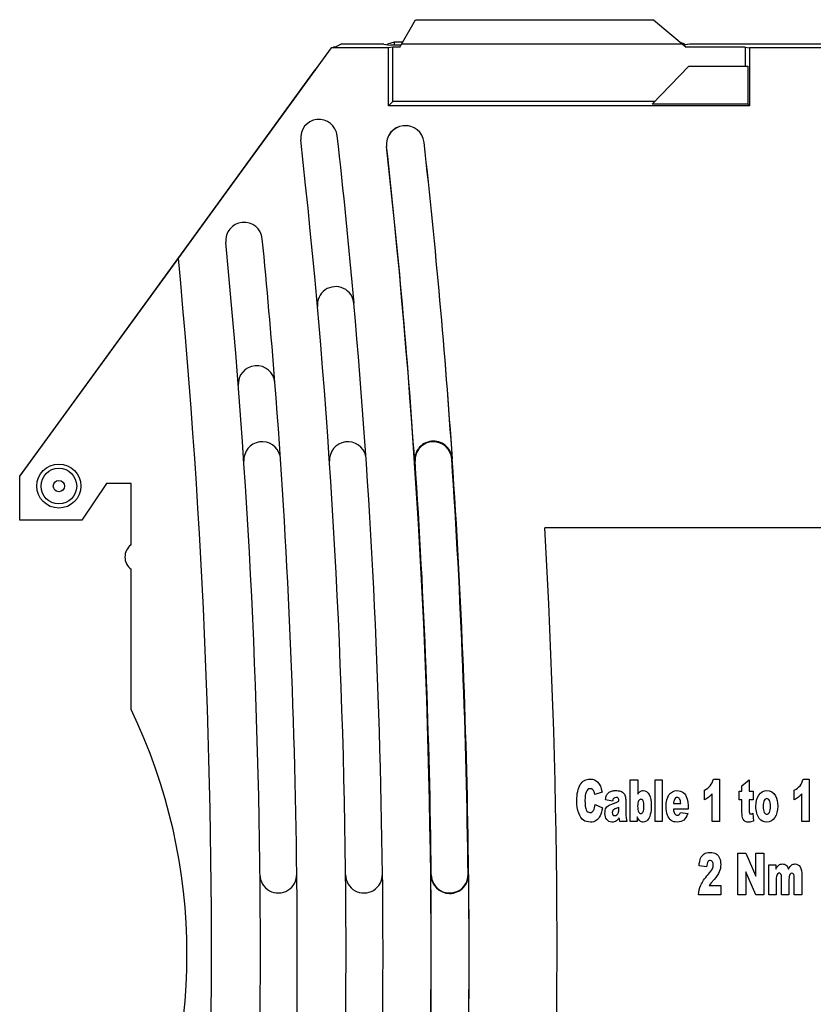
# Model space of a CAD drawing. Units: inches. Extents: x 0 to 22, y 0 to 17.
# Drawn here: x 13.2 to 14.5, y 8.3 to 9.9 of the extents above; entities that cross this region are included whole.
import ezdxf

# ---------------------------------------------------------------- set-up
doc = ezdxf.new("R2010")
doc.units = ezdxf.units.IN
doc.header["$LTSCALE"] = 1.21
doc.header["$MEASUREMENT"] = 0
doc.layers.get('0').update_dxf_attribs({"linetype": 'CONTINUOUS'})

msp = doc.modelspace()

# ---------------------------------------------------------------- linework, layer by layer
at = {"color": 7, "linetype": 'Continuous'}
for p, q in [((13.791, 9.8375), (13.8165, 9.8816)), ((13.8165, 9.8816), (14.1996, 9.8816)), ((14.1996, 9.8816), (14.2522, 9.8375)), ((13.6865, 9.8373), (13.6964, 9.8422)), ((13.7655, 9.8422), (13.6964, 9.8422)), ((13.7656, 9.8424), (13.6965, 9.8424)), ((13.7655, 9.8422), (13.7761, 9.8405)), ((13.7656, 9.8424), (13.7714, 9.8414)), ((13.782, 9.8457), (13.7714, 9.8422)), ((13.7714, 9.8422), (13.7714, 9.8413)), ((13.782, 9.8457), (13.782, 9.8405)), ((13.7958, 9.8457), (13.782, 9.8457)), ((14.2465, 9.8422), (13.7938, 9.8422)), ((14.2498, 9.8422), (14.2444, 9.8441)), ((14.2571, 9.8422), (14.2483, 9.8408)), ((14.2572, 9.8423), (14.2498, 9.8411)), ((14.2498, 9.8422), (14.2498, 9.841)), ((14.2499, 9.8423), (14.2499, 9.8411)), ((14.6206, 9.8422), (14.2571, 9.8422)), ((14.6207, 9.8423), (14.2572, 9.8423)), ((13.435, 9.4976), (13.6814, 9.8364)), ((13.6814, 9.8364), (13.6845, 9.8373)), ((13.7732, 9.8364), (13.6814, 9.8364)), ((13.6815, 9.8365), (13.6846, 9.8375)), ((13.6865, 9.8373), (13.6845, 9.8373)), ((13.6866, 9.8375), (13.6846, 9.8375)), ((13.78, 9.8375), (13.7732, 9.8364)), ((13.7732, 9.7429), (13.7732, 9.8364)), ((13.7928, 9.8405), (13.7761, 9.8405)), ((13.78, 9.7497), (13.78, 9.8375)), ((13.791, 9.8375), (13.78, 9.8375)), ((14.3469, 9.8375), (14.2522, 9.8375)), ((14.3469, 9.8375), (14.3469, 9.8068)), ((14.3469, 9.8375), (14.3537, 9.8364)), ((14.3537, 9.8364), (14.3537, 9.7429)), ((14.6203, 9.8364), (14.3537, 9.8364)), ((13.6546, 9.8009), (13.4349, 9.4987)), ((13.6545, 9.8008), (13.4349, 9.4985)), ((13.6545, 9.8008), (13.6549, 9.8)), ((13.6545, 9.8008), (13.6555, 9.8008)), ((13.6546, 9.8009), (13.6556, 9.8009)), ((14.1971, 9.7454), (14.2564, 9.8068)), ((14.2564, 9.8068), (14.3513, 9.8068)), ((14.3513, 9.8068), (14.3513, 9.7454)), ((13.7732, 9.7429), (13.78, 9.7497)), ((14.2013, 9.7497), (13.78, 9.7497)), ((14.3537, 9.7429), (13.7732, 9.7429)), ((14.3513, 9.7454), (14.1971, 9.7454)), ((14.3537, 9.7429), (14.3513, 9.7454)), ((13.8303, 9.6842), (13.8302, 9.6842)), ((13.77, 9.6775), (13.7699, 9.6775)), ((13.4349, 9.4988), (13.1796, 9.1476)), ((13.4349, 9.4986), (13.1796, 9.1474)), ((13.1796, 9.1468), (13.4349, 9.4977)), ((13.4349, 9.4985), (13.4348, 9.4986)), ((13.8747, 9.1764), (13.8747, 9.1749)), ((13.8151, 9.1709), (13.8158, 9.171)), ((13.8748, 9.1748), (13.8747, 9.1749)), ((13.8755, 9.1749), (13.8748, 9.175)), ((13.1796, 9.0759), (13.1796, 9.1468)), ((13.3194, 9.135), (13.2795, 9.0759)), ((13.3587, 9.135), (13.3194, 9.135)), ((13.3587, 9.0365), (13.3587, 9.135)), ((13.2795, 9.0759), (13.1796, 9.0759)), ((15.1304, 9.0638), (14.0244, 9.0638)), ((13.3587, 8.7714), (13.3587, 8.9971)), ((14.1621, 8.5913), (14.1621, 8.6583)), ((14.1621, 8.6583), (14.174, 8.6583)), ((14.174, 8.6583), (14.174, 8.6351)), ((14.2019, 8.5913), (14.2019, 8.6583)), ((14.2019, 8.6583), (14.2136, 8.6583)), ((14.2136, 8.6583), (14.2136, 8.5913)), ((14.296, 8.6594), (14.3057, 8.6594)), ((14.3057, 8.6594), (14.3057, 8.5913)), ((14.3417, 8.6487), (14.3535, 8.6583)), ((14.3535, 8.6583), (14.3535, 8.6398)), ((14.4404, 8.6594), (14.4501, 8.6594)), ((14.4501, 8.6594), (14.4501, 8.5913)), ((14.1167, 8.6386), (14.1052, 8.6345)), ((14.2815, 8.6262), (14.2815, 8.6415)), ((14.3374, 8.6263), (14.3374, 8.6398)), ((14.3374, 8.6398), (14.3417, 8.6398)), ((14.3417, 8.6398), (14.3417, 8.6487)), ((14.3535, 8.6398), (14.36, 8.6398)), ((14.36, 8.6398), (14.36, 8.6263)), ((14.4259, 8.6262), (14.4259, 8.6415)), ((14.1334, 8.6241), (14.1222, 8.626)), ((14.1309, 8.6185), (14.1394, 8.6215)), ((14.1394, 8.6215), (14.1436, 8.6237)), ((14.1551, 8.6231), (14.1551, 8.6017)), ((14.2939, 8.5913), (14.2939, 8.6359)), ((14.3417, 8.6263), (14.3374, 8.6263)), ((14.3417, 8.6092), (14.3417, 8.6263)), ((14.3535, 8.6263), (14.3535, 8.6091)), ((14.36, 8.6263), (14.3535, 8.6263)), ((14.4383, 8.5913), (14.4383, 8.6359)), ((14.1057, 8.6187), (14.1171, 8.6132)), ((14.1436, 8.6114), (14.1436, 8.6143)), ((14.2552, 8.611), (14.2316, 8.611)), ((14.2317, 8.6199), (14.2432, 8.6199)), ((14.2429, 8.6056), (14.2545, 8.6039)), ((14.2552, 8.6131), (14.2552, 8.611)), ((14.1446, 8.5942), (14.1442, 8.5973)), ((14.1455, 8.5913), (14.1446, 8.5942)), ((14.1565, 8.5913), (14.1455, 8.5913)), ((14.1551, 8.6017), (14.1553, 8.5963)), ((14.1553, 8.5963), (14.1565, 8.5913)), ((14.1731, 8.5913), (14.1621, 8.5913)), ((14.1731, 8.5985), (14.1731, 8.5913)), ((14.2136, 8.5913), (14.2019, 8.5913)), ((14.3057, 8.5913), (14.2939, 8.5913)), ((14.3595, 8.6046), (14.3604, 8.5917)), ((14.4501, 8.5913), (14.4383, 8.5913)), ((14.3353, 8.4732), (14.3353, 8.5402)), ((14.3353, 8.5402), (14.3478, 8.5402)), ((14.3478, 8.5402), (14.3641, 8.5031)), ((14.3641, 8.5031), (14.3641, 8.5402)), ((14.3641, 8.5402), (14.3767, 8.5402)), ((14.3767, 8.5402), (14.3767, 8.4732)), ((14.2848, 8.5184), (14.2727, 8.5199)), ((14.3478, 8.51), (14.3478, 8.4732)), ((14.3641, 8.4732), (14.3478, 8.51)), ((14.3848, 8.4732), (14.3848, 8.5217)), ((14.3848, 8.5217), (14.3961, 8.5217)), ((14.3961, 8.5217), (14.3961, 8.5146)), ((13.8411, 8.5054), (13.8418, 8.5054)), ((13.9018, 8.5061), (13.901, 8.5061)), ((14.2969, 8.4979), (14.292, 8.4925)), ((14.3969, 8.498), (14.3969, 8.4732)), ((14.4054, 8.4999), (14.4052, 8.5043)), ((14.4054, 8.4732), (14.4054, 8.4999)), ((14.4174, 8.4982), (14.4174, 8.4732)), ((14.426, 8.4732), (14.426, 8.5008)), ((14.438, 8.5037), (14.438, 8.4732)), ((14.292, 8.4925), (14.2892, 8.4884)), ((14.2892, 8.4884), (14.3079, 8.4884)), ((14.3079, 8.4884), (14.3079, 8.4732)), ((14.3079, 8.4732), (14.2719, 8.4732)), ((14.3478, 8.4732), (14.3353, 8.4732)), ((14.3767, 8.4732), (14.3641, 8.4732)), ((14.3969, 8.4732), (14.3848, 8.4732)), ((14.4174, 8.4732), (14.4054, 8.4732)), ((14.438, 8.4732), (14.426, 8.4732))]:
    msp.add_line(p, q, dxfattribs=at)
for radius in [0.0354, 0.0287, 0.00904]:
    msp.add_circle((13.2426, 9.131), radius, dxfattribs=at)
for centre, radius, start, end in [((13.6611, 9.6916), 0.0295, 6.4031, 186.371), ((13.8001, 9.6808), 0.0304, 6.3505, 186.3187), ((13.8001, 9.6808), 0.0303, 6.3505, 186.3187), ((1.8937, 8.3777), 11.811, 354.94158, 6.371), ((1.9532, 8.3777), 11.811, 5.08808, 6.40309), ((2.0909, 8.3777), 11.8118, 3.86692, 6.35048), ((2.0909, 8.3777), 11.8119, 3.8706, 6.35048), ((2.0315, 8.3777), 11.8101, 353.72403, 6.31868), ((2.0315, 8.3777), 11.8103, 3.85119, 6.31868), ((13.5406, 9.526), 0.0295, 5.5932, 185.5652), ((1.8152, 8.3777), 11.811, 4.46721, 5.5932), ((1.7559, 8.3777), 11.811, 354.47619, 5.56522), ((1.6772, 8.3777), 11.811, 352.90602, 5.44171), ((13.688, 9.4225), 0.0295, 4.1626, 185.0626), ((1.9529, 8.3777), 11.811, 0.6227, 5.08798), ((13.5608, 9.2953), 0.0295, 4.5585, 184.4449), ((1.8151, 8.3777), 11.811, 0.62262, 4.46716), ((13.5697, 9.1729), 0.0295, 12.966, 183.8705), ((13.7076, 9.1729), 0.0295, 11.8212, 183.8705), ((13.8453, 9.1729), 0.0303, 90, 183.8512), ((13.8453, 9.1729), 0.0295, 90.0567, 183.8512), ((13.8453, 9.1729), 0.0295, 3.9638, 90), ((13.8453, 9.1731), 0.0295, 165.1829, 180.268), ((2.0315, 8.3777), 11.811, 0.61948, 3.85119), ((2.0907, 8.3777), 11.811, 0.62259, 3.87076), ((2.0907, 8.3777), 11.8119, 0.62259, 3.87053), ((2.0909, 8.3777), 11.9533, 357.02361, 3.29054), ((13.3735, 9.0168), 0.0246, 126.8699, 233.1935), ((12.5433, 8.3777), 0.9055, 334.2285, 25.7715), ((14.1245, 8.6477), 0.0384, 291.3679, 299.7229), ((13.5958, 8.5057), 0.0296, 180.6195, 1.5622), ((1.8152, 8.3777), 11.811, 359.37737, 0.62263), ((13.7336, 8.5057), 0.0296, 180.6196, 1.5415), ((1.9532, 8.3777), 11.811, 359.37729, 0.62271), ((2.0315, 8.3777), 11.8103, 359.38052, 0.61948), ((13.8714, 8.5057), 0.0303, 180.6195, 270), ((13.8714, 8.5057), 0.0296, 180.6195, 0.6197), ((2.0909, 8.3777), 11.8118, 359.37508, 0.62493), ((2.0909, 8.3777), 11.8119, 359.37739, 0.62261)]:
    msp.add_arc(centre, radius, start, end, dxfattribs=at)
for points, knots in [([(13.8757, 9.1742), (13.8755, 9.1781), (13.8735, 9.1857), (13.8668, 9.1953), (13.8569, 9.2017), (13.8491, 9.2032), (13.8453, 9.2032)], [0, 0, 0, 0, 0.250197, 0.50004, 0.750042, 1, 1, 1, 1]), ([(13.8714, 8.4753), (13.8754, 8.4753), (13.8835, 8.477), (13.8938, 8.484), (13.9004, 8.4944), (13.902, 8.5025), (13.9019, 8.5065)], [0, 0, 0, 0, 0.250012, 0.499886, 0.749813, 1, 1, 1, 1])]:
    msp.add_open_spline(points, degree=3, knots=knots, dxfattribs=at)
for points in [[(14.0816, 8.6505), (14.0853, 8.6564), (14.0906, 8.6594), (14.0974, 8.6594)], [(14.0974, 8.6594), (14.1027, 8.6594), (14.1069, 8.6577), (14.1099, 8.6543)], [(14.1099, 8.6543), (14.113, 8.6509), (14.1152, 8.6456), (14.1167, 8.6386)], [(14.2908, 8.6488), (14.293, 8.6517), (14.2948, 8.6552), (14.296, 8.6594)], [(14.4352, 8.6488), (14.4374, 8.6517), (14.4392, 8.6552), (14.4404, 8.6594)], [(14.076, 8.6249), (14.076, 8.636), (14.0779, 8.6445), (14.0816, 8.6505)], [(14.0909, 8.6383), (14.0897, 8.6355), (14.0891, 8.6311), (14.0891, 8.6251)], [(14.0977, 8.6439), (14.0947, 8.6439), (14.0925, 8.642), (14.0909, 8.6383)], [(14.1012, 8.6427), (14.1002, 8.6435), (14.099, 8.6439), (14.0977, 8.6439)], [(14.1039, 8.639), (14.1032, 8.6406), (14.1023, 8.6418), (14.1012, 8.6427)], [(14.1052, 8.6345), (14.1048, 8.6366), (14.1044, 8.6381), (14.1039, 8.639)], [(14.124, 8.6333), (14.1248, 8.6351), (14.1259, 8.6366), (14.1275, 8.6379)], [(14.1275, 8.6379), (14.1285, 8.6389), (14.13, 8.6396), (14.1319, 8.6401)], [(14.1319, 8.6401), (14.1338, 8.6407), (14.1358, 8.6409), (14.138, 8.6409)], [(14.138, 8.6409), (14.1415, 8.6409), (14.1444, 8.6406), (14.1465, 8.64)], [(14.1465, 8.64), (14.1486, 8.6394), (14.1504, 8.6381), (14.1518, 8.6361)], [(14.174, 8.6351), (14.1752, 8.637), (14.1765, 8.6385), (14.178, 8.6394)], [(14.178, 8.6394), (14.1795, 8.6404), (14.1811, 8.6409), (14.1829, 8.6409)], [(14.1829, 8.6409), (14.1867, 8.6409), (14.1898, 8.6388), (14.1922, 8.6346)], [(14.2243, 8.6339), (14.2273, 8.6386), (14.2316, 8.6409), (14.237, 8.6409)], [(14.237, 8.6409), (14.2414, 8.6409), (14.2448, 8.6399), (14.2474, 8.6378)], [(14.2474, 8.6378), (14.2499, 8.6357), (14.2518, 8.6326), (14.2532, 8.6286)], [(14.2815, 8.6415), (14.2855, 8.6435), (14.2886, 8.646), (14.2908, 8.6488)], [(14.3688, 8.6337), (14.372, 8.6385), (14.3762, 8.6409), (14.3816, 8.6409)], [(14.3816, 8.6409), (14.3877, 8.6409), (14.3924, 8.6381), (14.3955, 8.6325)], [(14.4259, 8.6415), (14.4299, 8.6435), (14.433, 8.646), (14.4352, 8.6488)], [(14.0792, 8.6045), (14.077, 8.6098), (14.076, 8.6166), (14.076, 8.6249)], [(14.0891, 8.6251), (14.0891, 8.6177), (14.0898, 8.6126), (14.0912, 8.6098)], [(14.1222, 8.626), (14.1226, 8.6291), (14.1232, 8.6315), (14.124, 8.6333)], [(14.1352, 8.6284), (14.1345, 8.6277), (14.1339, 8.6262), (14.1334, 8.6241)], [(14.1395, 8.6299), (14.1376, 8.6299), (14.1362, 8.6294), (14.1352, 8.6284)], [(14.1427, 8.6285), (14.1421, 8.6294), (14.141, 8.6299), (14.1395, 8.6299)], [(14.1436, 8.6237), (14.1436, 8.626), (14.1433, 8.6276), (14.1427, 8.6285)], [(14.1518, 8.6361), (14.1528, 8.6347), (14.1536, 8.6328), (14.1542, 8.6303)], [(14.1542, 8.6303), (14.1548, 8.6277), (14.1551, 8.6253), (14.1551, 8.6231)], [(14.1754, 8.6242), (14.1744, 8.6224), (14.1739, 8.6195), (14.1739, 8.6157)], [(14.1793, 8.627), (14.1777, 8.627), (14.1764, 8.6261), (14.1754, 8.6242)], [(14.1827, 8.6243), (14.1818, 8.6261), (14.1807, 8.627), (14.1793, 8.627)], [(14.1841, 8.6159), (14.1841, 8.6197), (14.1837, 8.6226), (14.1827, 8.6243)], [(14.1922, 8.6346), (14.1946, 8.6303), (14.1959, 8.6242), (14.1959, 8.6163)], [(14.2197, 8.6155), (14.2197, 8.6231), (14.2212, 8.6292), (14.2243, 8.6339)], [(14.233, 8.6264), (14.2323, 8.6249), (14.2318, 8.6228), (14.2317, 8.6199)], [(14.2375, 8.6299), (14.2356, 8.6299), (14.2341, 8.6287), (14.233, 8.6264)], [(14.2414, 8.6276), (14.2404, 8.6291), (14.2391, 8.6299), (14.2375, 8.6299)], [(14.2432, 8.6199), (14.243, 8.6235), (14.2424, 8.626), (14.2414, 8.6276)], [(14.2532, 8.6286), (14.2545, 8.6247), (14.2552, 8.6195), (14.2552, 8.6131)], [(14.2883, 8.6303), (14.2865, 8.6289), (14.2842, 8.6275), (14.2815, 8.6262)], [(14.2939, 8.6359), (14.2919, 8.6336), (14.2901, 8.6318), (14.2883, 8.6303)], [(14.3641, 8.6154), (14.3641, 8.6228), (14.3657, 8.6289), (14.3688, 8.6337)], [(14.3775, 8.625), (14.3764, 8.6229), (14.3759, 8.6197), (14.3759, 8.6155)], [(14.3818, 8.6281), (14.3801, 8.6281), (14.3787, 8.6271), (14.3775, 8.625)], [(14.3858, 8.6251), (14.3848, 8.6271), (14.3834, 8.6281), (14.3818, 8.6281)], [(14.3875, 8.6157), (14.3875, 8.6199), (14.387, 8.623), (14.3858, 8.6251)], [(14.3955, 8.6325), (14.398, 8.6279), (14.3993, 8.6223), (14.3993, 8.6157)], [(14.4327, 8.6303), (14.4309, 8.6289), (14.4286, 8.6275), (14.4259, 8.6262)], [(14.4383, 8.6359), (14.4363, 8.6336), (14.4345, 8.6318), (14.4327, 8.6303)], [(14.0912, 8.6098), (14.0926, 8.6071), (14.0946, 8.6057), (14.0972, 8.6057)], [(14.0972, 8.6057), (14.0997, 8.6057), (14.1016, 8.6068), (14.1029, 8.609)], [(14.1029, 8.609), (14.1042, 8.6112), (14.1051, 8.6145), (14.1057, 8.6187)], [(14.1171, 8.6132), (14.1164, 8.6081), (14.1151, 8.6039), (14.1135, 8.6005)], [(14.1213, 8.6042), (14.1213, 8.6078), (14.1219, 8.6109), (14.1233, 8.6133)], [(14.1233, 8.6133), (14.1247, 8.6156), (14.1272, 8.6174), (14.1309, 8.6185)], [(14.134, 8.609), (14.1333, 8.6079), (14.133, 8.6068), (14.133, 8.6055)], [(14.133, 8.6055), (14.133, 8.6041), (14.1333, 8.6029), (14.134, 8.602)], [(14.1385, 8.6119), (14.1361, 8.6109), (14.1346, 8.6099), (14.134, 8.609)], [(14.1405, 8.6021), (14.1416, 8.6031), (14.1424, 8.6043), (14.1429, 8.6057)], [(14.1429, 8.6057), (14.1433, 8.6072), (14.1436, 8.6091), (14.1436, 8.6114)], [(14.1739, 8.6157), (14.1739, 8.6115), (14.1744, 8.6085), (14.1754, 8.6067)], [(14.1754, 8.6067), (14.1764, 8.6048), (14.1776, 8.6039), (14.1792, 8.6039)], [(14.1792, 8.6039), (14.1806, 8.6039), (14.1817, 8.6048), (14.1827, 8.6066)], [(14.1827, 8.6066), (14.1836, 8.6084), (14.1841, 8.6115), (14.1841, 8.6159)], [(14.1959, 8.6163), (14.1959, 8.611), (14.1953, 8.6063), (14.1942, 8.6023)], [(14.222, 8.6016), (14.2204, 8.6055), (14.2197, 8.6102), (14.2197, 8.6155)], [(14.2316, 8.611), (14.2318, 8.608), (14.2323, 8.6058), (14.2331, 8.6043)], [(14.2409, 8.6025), (14.2415, 8.6031), (14.2422, 8.6041), (14.2429, 8.6056)], [(14.3427, 8.5974), (14.3421, 8.5998), (14.3417, 8.6038), (14.3417, 8.6092)], [(14.3535, 8.6091), (14.3535, 8.607), (14.3536, 8.6056), (14.3539, 8.6049)], [(14.3539, 8.6049), (14.3542, 8.6039), (14.3549, 8.6034), (14.3559, 8.6034)], [(14.3697, 8.5962), (14.366, 8.6011), (14.3641, 8.6075), (14.3641, 8.6154)], [(14.3759, 8.6155), (14.3759, 8.6112), (14.3764, 8.608), (14.3775, 8.6059)], [(14.3775, 8.6059), (14.3786, 8.6038), (14.38, 8.6028), (14.3817, 8.6028)], [(14.3817, 8.6028), (14.3834, 8.6028), (14.3848, 8.6038), (14.3859, 8.6059)], [(14.3859, 8.6059), (14.387, 8.6079), (14.3875, 8.6112), (14.3875, 8.6157)], [(14.3993, 8.6157), (14.3993, 8.6083), (14.3977, 8.6021), (14.3946, 8.5974)], [(14.0867, 8.5933), (14.0838, 8.5954), (14.0813, 8.5992), (14.0792, 8.6045)], [(14.098, 8.5902), (14.0934, 8.5902), (14.0896, 8.5912), (14.0867, 8.5933)], [(14.1073, 8.5928), (14.1049, 8.591), (14.1018, 8.5902), (14.098, 8.5902)], [(14.1135, 8.6005), (14.1118, 8.5971), (14.1098, 8.5945), (14.1073, 8.5928)], [(14.1241, 8.5943), (14.1222, 8.5969), (14.1213, 8.6002), (14.1213, 8.6042)], [(14.1324, 8.5902), (14.1288, 8.5902), (14.126, 8.5916), (14.1241, 8.5943)], [(14.1397, 8.5922), (14.1376, 8.5909), (14.1352, 8.5902), (14.1324, 8.5902)], [(14.134, 8.602), (14.1346, 8.601), (14.1356, 8.6006), (14.1368, 8.6006)], [(14.1368, 8.6006), (14.1381, 8.6006), (14.1393, 8.6011), (14.1405, 8.6021)], [(14.1442, 8.5973), (14.1427, 8.5949), (14.1412, 8.5933), (14.1397, 8.5922)], [(14.1773, 8.5923), (14.176, 8.5934), (14.1747, 8.5955), (14.1731, 8.5985)], [(14.183, 8.5902), (14.1809, 8.5902), (14.1791, 8.5909), (14.1773, 8.5923)], [(14.1896, 8.5932), (14.1876, 8.5912), (14.1854, 8.5902), (14.183, 8.5902)], [(14.1942, 8.6023), (14.1931, 8.5982), (14.1915, 8.5952), (14.1896, 8.5932)], [(14.2278, 8.593), (14.2254, 8.5948), (14.2235, 8.5976), (14.222, 8.6016)], [(14.2373, 8.5902), (14.2333, 8.5902), (14.2301, 8.5911), (14.2278, 8.593)], [(14.2331, 8.6043), (14.2343, 8.6022), (14.2358, 8.6011), (14.2376, 8.6011)], [(14.2481, 8.5934), (14.2456, 8.5913), (14.242, 8.5902), (14.2373, 8.5902)], [(14.2376, 8.6011), (14.2387, 8.6011), (14.2398, 8.6016), (14.2409, 8.6025)], [(14.2545, 8.6039), (14.2527, 8.599), (14.2506, 8.5955), (14.2481, 8.5934)], [(14.3458, 8.592), (14.3444, 8.5932), (14.3434, 8.595), (14.3427, 8.5974)], [(14.3523, 8.5902), (14.3493, 8.5902), (14.3472, 8.5908), (14.3458, 8.592)], [(14.3604, 8.5917), (14.3575, 8.5907), (14.3548, 8.5902), (14.3523, 8.5902)], [(14.3559, 8.6034), (14.3568, 8.6034), (14.358, 8.6038), (14.3595, 8.6046)], [(14.3816, 8.5902), (14.3767, 8.5902), (14.3727, 8.5922), (14.3697, 8.5962)], [(14.3946, 8.5974), (14.3915, 8.5926), (14.3872, 8.5902), (14.3816, 8.5902)], [(14.2807, 8.5389), (14.283, 8.5405), (14.2861, 8.5413), (14.2902, 8.5413)], [(14.2902, 8.5413), (14.2944, 8.5413), (14.2977, 8.5405), (14.3001, 8.5391)], [(14.2727, 8.5199), (14.2732, 8.5252), (14.2741, 8.5292), (14.2753, 8.5322)], [(14.2753, 8.5322), (14.2766, 8.5351), (14.2784, 8.5374), (14.2807, 8.5389)], [(14.2867, 8.5263), (14.2858, 8.5248), (14.2851, 8.5222), (14.2848, 8.5184)], [(14.2905, 8.5286), (14.289, 8.5286), (14.2877, 8.5278), (14.2867, 8.5263)], [(14.2942, 8.5264), (14.2932, 8.5278), (14.292, 8.5286), (14.2905, 8.5286)], [(14.2956, 8.5212), (14.2956, 8.5232), (14.2952, 8.525), (14.2942, 8.5264)], [(14.3001, 8.5391), (14.3024, 8.5376), (14.3043, 8.5353), (14.3056, 8.5322)], [(14.3056, 8.5322), (14.307, 8.5291), (14.3076, 8.5256), (14.3076, 8.5218)], [(14.2874, 8.506), (14.2909, 8.51), (14.2932, 8.5131), (14.2942, 8.5152)], [(14.2942, 8.5152), (14.2952, 8.5173), (14.2956, 8.5193), (14.2956, 8.5212)], [(14.3053, 8.5101), (14.3038, 8.5064), (14.301, 8.5023), (14.2969, 8.4979)], [(14.3076, 8.5218), (14.3076, 8.5177), (14.3069, 8.5138), (14.3053, 8.5101)], [(14.3961, 8.5146), (14.3977, 8.5176), (14.3993, 8.5197), (14.401, 8.5209)], [(14.401, 8.5209), (14.4026, 8.5222), (14.4046, 8.5228), (14.4069, 8.5228)], [(14.4069, 8.5228), (14.4094, 8.5228), (14.4114, 8.5221), (14.4128, 8.5208)], [(14.4128, 8.5208), (14.4143, 8.5194), (14.4155, 8.5173), (14.4164, 8.5146)], [(14.4164, 8.5146), (14.4183, 8.5178), (14.42, 8.52), (14.4216, 8.5211)], [(14.4216, 8.5211), (14.4231, 8.5222), (14.425, 8.5228), (14.4273, 8.5228)], [(14.4273, 8.5228), (14.4307, 8.5228), (14.4333, 8.5213), (14.4352, 8.5182)], [(14.4352, 8.5182), (14.4371, 8.5151), (14.438, 8.5102), (14.438, 8.5037)], [(14.2756, 8.4888), (14.2777, 8.4936), (14.2816, 8.4994), (14.2874, 8.506)], [(14.3982, 8.5059), (14.3973, 8.5043), (14.3969, 8.5016), (14.3969, 8.498)], [(14.4016, 8.5083), (14.4002, 8.5083), (14.3991, 8.5075), (14.3982, 8.5059)], [(14.4038, 8.5072), (14.4032, 8.508), (14.4025, 8.5083), (14.4016, 8.5083)], [(14.4052, 8.5043), (14.4049, 8.5055), (14.4045, 8.5065), (14.4038, 8.5072)], [(14.4187, 8.5059), (14.4179, 8.5043), (14.4174, 8.5018), (14.4174, 8.4982)], [(14.4222, 8.5082), (14.4207, 8.5082), (14.4196, 8.5075), (14.4187, 8.5059)], [(14.4252, 8.5057), (14.4244, 8.5074), (14.4234, 8.5082), (14.4222, 8.5082)], [(14.426, 8.5008), (14.426, 8.503), (14.4257, 8.5047), (14.4252, 8.5057)], [(14.2719, 8.4732), (14.2723, 8.4787), (14.2735, 8.4839), (14.2756, 8.4888)]]:
    msp.add_open_spline(points, degree=3, dxfattribs=at)

doc.saveas('drawing.dxf')
